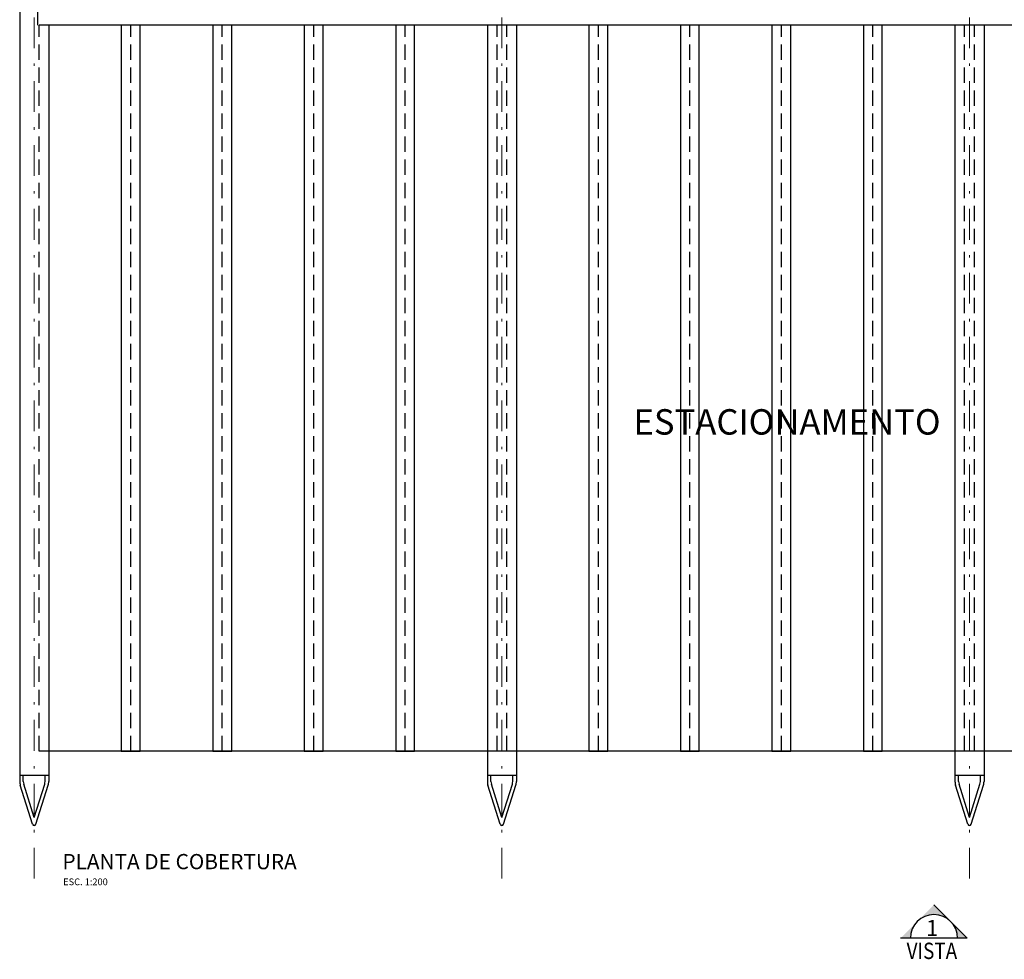
# Model space of a CAD drawing. Units: inches. Extents: x 42674 to 44054, y 8132 to 8322.
# Drawn here: x 43495 to 43535, y 8192 to 8231 of the extents above; entities that cross this region are included whole.
import ezdxf

# ---------------------------------------------------------------- set-up
doc = ezdxf.new("R2010")
doc.units = ezdxf.units.IN
doc.header["$LTSCALE"] = 0.1
doc.header["$MEASUREMENT"] = 0
doc.linetypes.add('DASHDOT', pattern=[25.4, 12.7, -6.35, 0, -6.35])
doc.linetypes.add('HIDDEN', pattern=[9.525, 6.35, -3.175])
for name, color, linetype in [('A-SIMBOLOGIA 3', 3, 'Continuous'), ('EIXOS', 2, 'DASHDOT'), ('FINA', 1, 'Continuous'), ('S-27 area de parqueo', 8, 'HIDDEN'), ('TX0125', 3, 'Continuous')]:
    doc.layers.add(name, color=color, linetype=linetype)
doc.layers.add('A-TEXTO-R100CL', color=3, linetype='Continuous', lineweight=0)
doc.layers.add('A-TEXTO-R175CL', color=6, linetype='Continuous', lineweight=0)
doc.styles.add('ROMANS', font='romans')
doc.styles.add('TSSD_Rein', font='ARIAL.TTF', dxfattribs={"width": 0.75})

# ---------------------------------------------------------------- blocks, each defined once
blk = doc.blocks.new('04')
at = {"layer": 'A-SIMBOLOGIA 3'}
h = blk.add_hatch(color=3, dxfattribs=at)
edge = h.paths.add_edge_path()
edge.add_line((3.065, 5.435), (2.931, 5.435))
edge.add_ellipse((2.606, 5.435), major_axis=(0.23, -0.23), ratio=1, start_angle=45, end_angle=90)
edge.add_line((2.835, 5.665), (3.065, 5.435))
edge = h.paths.add_edge_path()
edge.add_ellipse((2.606, 5.435), major_axis=(-0.23, -0.23), ratio=1, start_angle=180, end_angle=270)
edge.add_line((2.376, 5.665), (2.606, 5.895))
edge.add_line((2.606, 5.895), (2.835, 5.665))
edge = h.paths.add_edge_path()
edge.add_line((2.281, 5.435), (2.146, 5.435))
edge.add_line((2.146, 5.435), (2.376, 5.665))
edge.add_ellipse((2.606, 5.435), major_axis=(-0.23, -0.23), ratio=1, start_angle=270, end_angle=315)
at = {"layer": 'A-SIMBOLOGIA 3', "color": 3}
for q in [(2.606, 5.895), (2.146, 5.435)]:
    blk.add_line((3.065, 5.435), q, dxfattribs=at)
blk.add_arc((2.606, 5.435), 0.325, 0, 180, dxfattribs=at)

msp = doc.modelspace()

# ---------------------------------------------------------------- linework, layer by layer
at = {"layer": 'EIXOS', "lineweight": 0}
for p, q in [((43495.236, 8195.05), (43495.236, 8274.946)), ((43514.561, 8195.05), (43514.561, 8274.946)), ((43533.886, 8195.05), (43533.886, 8274.946))]:
    msp.add_line(p, q, dxfattribs=at)
at = {"layer": 'FINA'}
for p, q in [((43494.636, 8231.762), (43494.636, 8199.062)), ((43495.376, 8231.762), (43495.376, 8230.312)), ((43572.306, 8230.312), (43495.436, 8230.312)), ((43495.836, 8230.312), (43495.836, 8199.062)), ((43513.961, 8230.312), (43513.961, 8199.062)), ((43515.161, 8230.312), (43515.161, 8199.062)), ((43533.286, 8230.312), (43533.286, 8199.062)), ((43534.486, 8230.312), (43534.486, 8199.062)), ((43572.306, 8200.312), (43495.436, 8200.312)), ((43494.636, 8199.312), (43495.836, 8199.312)), ((43494.786, 8199.062), (43494.786, 8199.312)), ((43495.686, 8199.062), (43495.686, 8199.312)), ((43513.961, 8199.312), (43515.161, 8199.312)), ((43514.111, 8199.062), (43514.111, 8199.312)), ((43515.011, 8199.062), (43515.011, 8199.312)), ((43533.286, 8199.312), (43534.486, 8199.312)), ((43533.436, 8199.062), (43533.436, 8199.312)), ((43534.336, 8199.062), (43534.336, 8199.312)), ((43495.165, 8197.29), (43494.66, 8198.906)), ((43495.236, 8197.564), (43494.803, 8198.95)), ((43495.236, 8197.564), (43495.669, 8198.95)), ((43495.308, 8197.29), (43495.812, 8198.906)), ((43514.49, 8197.29), (43513.985, 8198.906)), ((43514.561, 8197.564), (43514.128, 8198.95)), ((43514.561, 8197.564), (43514.994, 8198.95)), ((43514.633, 8197.29), (43515.137, 8198.906)), ((43533.815, 8197.29), (43533.31, 8198.906)), ((43533.886, 8197.564), (43533.453, 8198.95)), ((43533.886, 8197.564), (43534.319, 8198.95)), ((43533.958, 8197.29), (43534.462, 8198.906))]:
    msp.add_line(p, q, dxfattribs=at)
at = {"layer": 'FINA', "elevation": 0}
for points in [[(43498.836, 8230.312), (43498.836, 8200.312), (43499.616, 8200.312), (43499.616, 8230.312)], [(43502.616, 8230.312), (43502.616, 8200.312), (43503.396, 8200.312), (43503.396, 8230.312)], [(43506.396, 8230.312), (43506.396, 8200.312), (43507.176, 8200.312), (43507.176, 8230.312)], [(43510.176, 8230.312), (43510.176, 8200.312), (43510.956, 8200.312), (43510.956, 8230.312)], [(43518.161, 8230.312), (43518.161, 8200.312), (43518.941, 8200.312), (43518.941, 8230.312)], [(43521.941, 8230.312), (43521.941, 8200.312), (43522.721, 8200.312), (43522.721, 8230.312)], [(43525.721, 8230.312), (43525.721, 8200.312), (43526.501, 8200.312), (43526.501, 8230.312)], [(43529.501, 8230.312), (43529.501, 8200.312), (43530.281, 8200.312), (43530.281, 8230.312)]]:
    msp.add_lwpolyline(points, close=True, dxfattribs=at)
at = {"layer": 'FINA'}
for centre, radius, start, end in [((43495.161, 8199.062), 0.525, 180, 197.3406), ((43495.161, 8199.062), 0.375, 180, 197.3406), ((43495.311, 8199.062), 0.375, 342.6594, 0), ((43495.311, 8199.062), 0.525, 342.6594, 0), ((43514.486, 8199.062), 0.525, 180, 197.3406), ((43514.486, 8199.062), 0.375, 180, 197.3406), ((43514.636, 8199.062), 0.375, 342.6594, 0), ((43514.636, 8199.062), 0.525, 342.6594, 0), ((43533.811, 8199.062), 0.525, 180, 197.3406), ((43533.811, 8199.062), 0.375, 180, 197.3406), ((43533.961, 8199.062), 0.375, 342.6594, 0), ((43533.961, 8199.062), 0.525, 342.6594, 0), ((43495.236, 8197.312), 0.075, 197.3406, 342.6594), ((43495.236, 8197.312), 0.075, 197.3406, 342.6594), ((43514.561, 8197.312), 0.075, 197.3406, 342.6594), ((43533.886, 8197.312), 0.075, 197.3406, 342.6594)]:
    msp.add_arc(centre, radius, start, end, dxfattribs=at)
at = {"layer": 'S-27 area de parqueo'}
for p, q in [((43495.436, 8200.312), (43495.436, 8230.312)), ((43499.226, 8200.312), (43499.226, 8230.312)), ((43503.006, 8200.312), (43503.006, 8230.312)), ((43506.786, 8200.312), (43506.786, 8230.312)), ((43510.566, 8200.312), (43510.566, 8230.312)), ((43514.361, 8200.312), (43514.361, 8230.312)), ((43514.761, 8200.312), (43514.761, 8230.312)), ((43518.551, 8200.312), (43518.551, 8230.312)), ((43522.331, 8200.312), (43522.331, 8230.312)), ((43526.111, 8200.312), (43526.111, 8230.312)), ((43529.891, 8200.312), (43529.891, 8230.312)), ((43533.686, 8200.312), (43533.686, 8230.312)), ((43534.086, 8200.312), (43534.086, 8230.312))]:
    msp.add_line(p, q, dxfattribs=at)

# ---------------------------------------------------------------- block references
at = {"layer": 'A-SIMBOLOGIA 3', "xscale": 3, "yscale": 3, "zscale": 3}
msp.add_blockref('04', (43524.599, 8176.279), dxfattribs=at)

# ---------------------------------------------------------------- texts
at = {"layer": 'A-SIMBOLOGIA 3', "style": 'ROMANS'}
msp.add_text('1', height=0.657, dxfattribs=at).set_placement((43532.091, 8192.673))
at = {"layer": 'A-SIMBOLOGIA 3', "style": 'ROMANS', "width": 0.85}
msp.add_text('VISTA', height=0.675, dxfattribs=at).set_placement((43531.287, 8191.72))
at = {"layer": 'A-TEXTO-R100CL', "style": 'ROMANS'}
msp.add_text('ESC. 1:200', height=0.28, dxfattribs=at).set_placement((43496.434, 8194.77))
at = {"layer": 'A-TEXTO-R175CL', "style": 'ROMANS'}
msp.add_text('%%UPLANTA DE COBERTURA ', height=0.63, dxfattribs=at).set_placement((43496.403, 8195.431))
at = {"layer": 'TX0125', "insert": (43526.346, 8214.445), "char_height": 1.05, "width": 11.50394, "attachment_point": 2, "style": 'TSSD_Rein'}
msp.add_mtext('ESTACIONAMENTO', dxfattribs=at)

doc.saveas('drawing.dxf')
